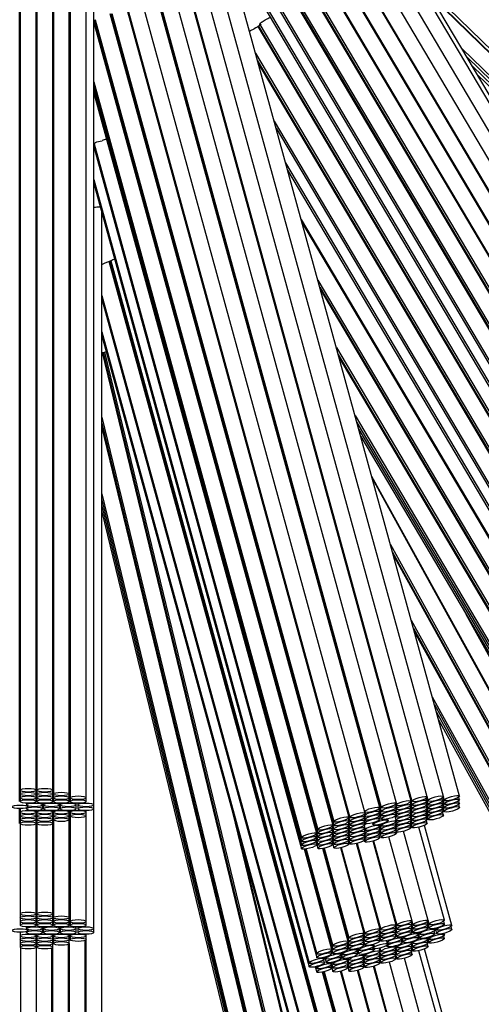
# Model space of a CAD drawing. Units: millimetres. Extents: x 0 to 1478, y 0 to 1758.
# Drawn here: x 743 to 755, y 585 to 610 of the extents above; entities that cross this region are included whole.
import ezdxf
from ezdxf import colors
from ezdxf.entities.mleader import LeaderData, LeaderLine
from ezdxf.math import Vec2, Vec3

# ---------------------------------------------------------------- set-up
doc = ezdxf.new("R2010")
doc.units = ezdxf.units.MM
doc.layers.add('DV3_Défaut', color=7, linetype='Continuous')
doc.layers.add('Défaut', color=7, linetype='Continuous')

# ---------------------------------------------------------------- blocks, each defined once
blk = doc.blocks.new('_DOT')
at = {"color": 0}
blk.add_line((0, 0), (-1, 0), dxfattribs=at)
at = {"color": 0, "const_width": 0.333}
blk.add_lwpolyline([(-0.1665, 0, 1), (0.1665, 0, 1)], format="xyb", close=True, dxfattribs=at)
blk = doc.blocks.new('SE2')
at = {"layer": 'DV3_Défaut', "color": 7, "linetype": 'Continuous'}
for p, q in [((762.023, 595.963), (751.221, 614.192)), ((762.192, 595.878), (751.372, 614.139)), ((761.296, 595.743), (750.533, 613.906)), ((761.657, 595.851), (750.879, 614.042)), ((760.936, 595.541), (750.183, 613.688)), ((750.197, 613.69), (760.952, 595.539)), ((760.577, 595.339), (749.825, 613.485)), ((749.836, 613.491), (760.592, 595.337)), ((760.218, 595.136), (749.464, 613.284)), ((749.478, 613.286), (760.233, 595.135)), ((759.856, 594.839), (749.069, 613.044)), ((749.081, 613.051), (759.873, 594.838)), ((749.111, 613.096), (759.873, 594.932)), ((759.491, 594.539), (748.675, 612.792)), ((748.691, 612.803), (759.512, 594.541)), ((748.731, 612.83), (759.512, 594.635)), ((748.315, 612.521), (759.147, 594.241)), ((748.346, 612.564), (759.147, 594.335)), ((748.151, 612.234), (758.977, 593.963)), ((748.153, 612.327), (758.977, 594.059)), ((743.077, 590.769), (743.077, 611.728)), ((743.092, 611.728), (743.092, 590.769)), ((743.492, 590.769), (743.492, 611.724)), ((743.507, 611.724), (743.507, 590.769)), ((743.907, 590.769), (743.907, 611.742)), ((743.924, 611.709), (743.924, 590.674)), ((744.324, 590.674), (744.324, 611.679)), ((744.346, 611.677), (744.346, 590.58)), ((744.746, 590.58), (744.746, 611.629)), ((744.942, 590.4), (744.942, 611.482)), ((753.722, 590.61), (748.132, 610.938)), ((754.128, 590.622), (748.523, 611.005)), ((753.242, 610.983), (766.679, 597.89)), ((752.543, 590.441), (746.967, 610.721)), ((752.915, 590.494), (747.33, 610.803)), ((747.347, 610.806), (752.933, 590.494)), ((753.319, 590.6), (747.74, 610.886)), ((753.374, 610.761), (766.679, 597.796)), ((766.661, 597.793), (753.404, 610.71)), ((746.166, 610.509), (751.743, 590.227)), ((752.129, 590.333), (746.552, 610.615)), ((746.553, 610.615), (752.158, 590.235)), ((746.579, 610.622), (752.158, 590.335)), ((750.95, 589.886), (745.349, 610.255)), ((745.365, 610.261), (750.968, 589.886)), ((745.389, 610.267), (750.968, 589.981)), ((751.354, 590.087), (745.769, 610.395)), ((745.785, 610.4), (751.372, 590.086)), ((750.544, 589.686), (744.942, 610.056)), ((744.955, 610.085), (750.565, 589.687)), ((744.975, 610.109), (750.565, 589.78)), ((759.856, 591.734), (749.069, 609.939)), ((749.081, 609.947), (759.873, 591.733)), ((749.111, 609.992), (759.873, 591.828)), ((749, 609.272), (759.512, 591.53)), ((754.187, 609.389), (766.382, 597.506)), ((749.048, 609.096), (759.512, 591.436)), ((759.491, 591.435), (749.068, 609.025)), ((754.318, 609.168), (766.382, 597.413)), ((754.448, 608.947), (766.382, 597.319)), ((754.579, 608.726), (766.382, 597.226)), ((744.942, 608.548), (750.158, 589.58)), ((744.942, 608.455), (750.158, 589.487)), ((744.942, 608.361), (750.158, 589.394)), ((744.942, 608.268), (750.158, 589.3)), ((749.47, 607.561), (759.147, 591.231)), ((749.519, 607.386), (759.147, 591.137)), ((744.947, 606.996), (750.539, 586.664)), ((744.942, 606.921), (750.539, 586.57)), ((749.759, 606.512), (758.977, 590.955)), ((749.808, 606.332), (758.977, 590.858)), ((744.942, 606.097), (750.349, 586.434)), ((744.942, 606), (750.349, 586.338)), ((745.14, 584.283), (745.14, 605.281)), ((750.149, 605.092), (759.894, 588.647)), ((759.876, 588.647), (750.165, 605.036)), ((750.924, 583.666), (745.322, 604.036)), ((745.343, 604.044), (750.946, 583.666)), ((745.366, 604.053), (750.946, 583.76)), ((750.567, 603.572), (759.532, 588.443)), ((750.616, 603.395), (759.532, 588.348)), ((759.514, 588.349), (750.631, 603.341)), ((745.14, 603.19), (750.539, 583.56)), ((745.14, 603.096), (750.539, 583.466)), ((745.14, 602.273), (750.349, 583.33)), ((745.14, 602.176), (750.349, 583.233)), ((751.034, 601.877), (759.17, 588.145)), ((750.005, 581.828), (745.156, 601.756)), ((745.172, 601.759), (750.018, 581.841)), ((745.208, 601.764), (750.08, 581.737)), ((751.082, 601.702), (759.17, 588.051)), ((759.15, 588.05), (751.1, 601.635)), ((745.14, 600.131), (749.616, 581.733)), ((751.503, 600.171), (758.806, 587.846)), ((745.14, 599.98), (749.554, 581.836)), ((749.538, 581.822), (745.14, 599.898)), ((751.55, 599.997), (758.806, 587.752)), ((751.598, 599.823), (758.806, 587.659)), ((751.646, 599.648), (758.806, 587.566)), ((751.92, 598.652), (759.449, 585.016)), ((759.437, 585.006), (751.938, 598.589)), ((745.14, 598.206), (749.149, 581.728)), ((745.14, 598.056), (749.087, 581.83)), ((745.14, 597.905), (749.026, 581.933)), ((745.14, 597.755), (748.965, 582.035)), ((752.391, 596.94), (759.087, 584.812)), ((752.445, 596.744), (759.031, 584.815)), ((759.02, 584.805), (752.462, 596.683)), ((759.799, 585.209), (754.296, 595.177)), ((752.915, 595.034), (758.669, 584.612)), ((754.366, 595.058), (759.808, 585.202)), ((752.969, 594.84), (758.614, 584.614)), ((758.6, 584.603), (752.989, 594.765)), ((753.443, 593.116), (758.25, 584.409)), ((753.496, 592.923), (758.195, 584.412)), ((753.549, 592.73), (758.14, 584.415)), ((753.602, 592.537), (758.085, 584.418)), ((743.077, 590.674), (743.077, 590.769)), ((743.077, 590.58), (743.077, 590.674)), ((743.092, 590.769), (743.092, 590.674)), ((743.092, 590.674), (743.092, 590.58)), ((743.492, 590.674), (743.492, 590.769)), ((743.492, 590.58), (743.492, 590.674)), ((743.507, 590.769), (743.507, 590.674)), ((743.507, 590.674), (743.507, 590.58)), ((743.907, 590.674), (743.907, 590.769)), ((743.907, 590.58), (743.907, 590.674)), ((743.924, 590.674), (743.924, 590.58)), ((744.324, 590.58), (744.324, 590.674)), ((743.077, 590.486), (743.077, 590.58)), ((743.092, 590.58), (743.092, 590.486)), ((743.251, 590.442), (743.251, 590.4)), ((743.492, 590.486), (743.492, 590.58)), ((743.507, 590.58), (743.507, 590.486)), ((743.651, 590.4), (743.651, 590.443)), ((743.677, 590.442), (743.677, 590.4)), ((743.907, 590.486), (743.907, 590.58)), ((743.924, 590.58), (743.924, 590.486)), ((744.077, 590.4), (744.077, 590.442)), ((744.098, 590.442), (744.098, 590.4)), ((744.324, 590.486), (744.324, 590.58)), ((744.346, 590.58), (744.346, 590.486)), ((744.498, 590.4), (744.498, 590.443)), ((744.542, 590.441), (744.542, 590.4)), ((744.746, 590.486), (744.746, 590.58)), ((752.523, 590.413), (752.529, 590.388)), ((752.915, 590.399), (752.896, 590.467)), ((752.91, 590.48), (752.933, 590.399)), ((753.319, 590.505), (753.3, 590.573)), ((753.319, 590.411), (753.3, 590.478)), ((753.314, 590.585), (753.336, 590.504)), ((753.314, 590.491), (753.336, 590.41)), ((753.722, 590.516), (753.704, 590.583)), ((753.722, 590.423), (753.704, 590.489)), ((753.72, 590.6), (753.743, 590.516)), ((753.72, 590.506), (753.743, 590.423)), ((753.72, 590.413), (753.743, 590.33)), ((754.128, 590.529), (754.11, 590.596)), ((754.128, 590.436), (754.11, 590.502)), ((754.128, 590.342), (754.11, 590.409)), ((743.077, 590.217), (743.077, 590.306)), ((743.077, 590.123), (743.077, 590.217)), ((743.092, 590.306), (743.092, 590.217)), ((743.092, 590.217), (743.092, 590.123)), ((743.251, 590.326), (743.251, 590.303)), ((743.285, 590.351), (743.285, 590.375)), ((743.492, 590.217), (743.492, 590.259)), ((743.492, 590.123), (743.492, 590.217)), ((743.507, 590.26), (743.507, 590.217)), ((743.507, 590.217), (743.507, 590.123)), ((743.651, 590.303), (743.651, 590.4)), ((743.677, 590.4), (743.677, 590.303)), ((743.907, 590.217), (743.907, 590.259)), ((743.907, 590.123), (743.907, 590.217)), ((743.924, 590.259), (743.924, 590.217)), ((743.924, 590.217), (743.924, 590.123)), ((744.077, 590.303), (744.077, 590.4)), ((744.098, 590.4), (744.098, 590.303)), ((744.324, 590.217), (744.324, 590.259)), ((744.324, 590.123), (744.324, 590.217)), ((744.346, 590.259), (744.346, 590.217)), ((744.346, 590.217), (744.346, 590.123)), ((744.498, 590.303), (744.498, 590.4)), ((744.542, 590.4), (744.542, 590.303)), ((744.746, 590.217), (744.746, 590.258)), ((744.746, 590.123), (744.746, 590.217)), ((744.942, 590.303), (744.942, 590.4)), ((744.942, 587.295), (744.942, 590.303)), ((750.469, 581.832), (748.429, 590.218)), ((751.734, 590.161), (751.743, 590.127)), ((751.757, 590.192), (751.75, 590.219)), ((752.129, 590.233), (752.109, 590.305)), ((752.129, 590.139), (752.11, 590.206)), ((752.112, 590.307), (752.158, 590.141)), ((752.113, 590.208), (752.158, 590.045)), ((752.524, 590.314), (752.529, 590.293)), ((752.524, 590.219), (752.529, 590.199)), ((752.543, 590.151), (752.531, 590.196)), ((752.543, 590.341), (752.532, 590.384)), ((752.543, 590.247), (752.532, 590.289)), ((752.915, 590.305), (752.897, 590.372)), ((752.915, 590.212), (752.897, 590.279)), ((752.915, 590.119), (752.897, 590.185)), ((752.911, 590.386), (752.933, 590.305)), ((752.911, 590.292), (752.933, 590.211)), ((752.911, 590.199), (752.933, 590.118)), ((753.319, 590.317), (753.3, 590.384)), ((753.319, 590.224), (753.3, 590.291)), ((753.319, 590.131), (753.3, 590.197)), ((753.314, 590.397), (753.336, 590.317)), ((753.314, 590.304), (753.336, 590.223)), ((753.314, 590.21), (753.336, 590.13)), ((753.722, 590.329), (753.704, 590.396)), ((753.722, 590.236), (753.704, 590.303)), ((753.722, 590.142), (753.704, 590.209)), ((753.72, 590.319), (753.743, 590.236)), ((743.077, 590.029), (743.077, 590.123)), ((743.077, 589.934), (743.077, 590.029)), ((743.092, 590.123), (743.092, 590.029)), ((743.092, 590.029), (743.092, 589.934)), ((743.092, 589.934), (743.092, 587.664)), ((743.492, 590.029), (743.492, 590.123)), ((743.492, 589.934), (743.492, 590.029)), ((743.492, 587.664), (743.492, 589.934)), ((743.507, 590.123), (743.507, 590.029)), ((743.507, 590.029), (743.507, 589.934)), ((743.507, 589.934), (743.507, 587.664)), ((743.907, 590.029), (743.907, 590.123)), ((743.907, 589.934), (743.907, 590.029)), ((743.907, 587.664), (743.907, 589.934)), ((743.924, 590.123), (743.924, 590.029)), ((743.924, 590.029), (743.924, 587.57)), ((744.324, 590.029), (744.324, 590.123)), ((744.324, 587.57), (744.324, 590.029)), ((744.346, 590.123), (744.346, 587.476)), ((744.746, 587.476), (744.746, 590.123)), ((751.354, 589.992), (751.335, 590.06)), ((751.354, 589.898), (751.335, 589.965)), ((751.349, 590.073), (751.372, 589.991)), ((751.35, 589.978), (751.372, 589.897)), ((751.733, 589.972), (751.743, 589.937)), ((751.734, 590.067), (751.743, 590.032)), ((751.757, 590.097), (751.752, 590.119)), ((751.757, 590.003), (751.752, 590.024)), ((751.757, 589.91), (751.753, 589.928)), ((751.94, 589.946), (751.951, 589.908)), ((752.129, 590.043), (752.11, 590.111)), ((752.129, 589.878), (752.12, 589.911)), ((752.123, 589.911), (752.158, 589.784)), ((752.147, 589.917), (752.158, 589.88)), ((752.336, 590.014), (752.327, 590.047)), ((752.503, 590.11), (752.529, 590.013)), ((752.519, 589.955), (752.529, 589.919)), ((752.524, 590.124), (752.529, 590.106)), ((752.543, 589.89), (752.538, 589.911)), ((752.543, 589.986), (752.539, 590.004)), ((752.915, 590.025), (752.897, 590.092)), ((752.915, 589.932), (752.897, 589.999)), ((752.91, 589.918), (752.933, 589.836)), ((752.911, 590.105), (752.933, 590.025)), ((752.911, 590.012), (752.933, 589.931)), ((753.319, 590.037), (753.3, 590.104)), ((753.319, 589.942), (753.3, 590.01)), ((753.314, 590.117), (753.336, 590.036)), ((748.575, 589.685), (750.483, 581.845)), ((750.542, 589.676), (750.565, 589.593)), ((750.95, 589.793), (750.932, 589.86)), ((750.95, 589.699), (750.932, 589.766)), ((750.95, 589.606), (750.932, 589.672)), ((750.946, 589.872), (750.968, 589.792)), ((750.946, 589.779), (750.968, 589.698)), ((750.946, 589.685), (750.968, 589.605)), ((751.354, 589.804), (751.335, 589.871)), ((751.354, 589.711), (751.335, 589.778)), ((751.354, 589.618), (751.335, 589.684)), ((751.35, 589.884), (751.372, 589.804)), ((751.35, 589.791), (751.372, 589.71)), ((751.35, 589.698), (751.372, 589.617)), ((751.738, 589.789), (751.743, 589.772)), ((751.738, 589.695), (751.743, 589.676)), ((751.757, 589.817), (751.739, 589.883)), ((751.757, 589.723), (751.745, 589.768)), ((751.757, 589.629), (751.746, 589.671)), ((752.129, 589.782), (752.11, 589.851)), ((752.129, 589.687), (752.11, 589.755)), ((752.112, 589.756), (752.158, 589.589)), ((752.113, 589.853), (752.158, 589.689)), ((752.52, 589.86), (752.529, 589.825)), ((752.52, 589.765), (752.529, 589.731)), ((752.543, 589.696), (752.536, 589.723)), ((752.543, 589.795), (752.537, 589.817)), ((753.34, 587.495), (752.723, 589.739)), ((752.915, 589.837), (752.896, 589.905)), ((753.748, 587.507), (753.107, 589.839)), ((753.937, 587.376), (753.247, 589.886)), ((750.544, 589.593), (750.526, 589.66)), ((750.544, 589.5), (750.526, 589.566)), ((750.544, 589.406), (750.526, 589.473)), ((750.542, 589.583), (750.565, 589.5)), ((750.542, 589.49), (750.565, 589.406)), ((750.95, 589.512), (750.932, 589.579)), ((750.95, 589.419), (750.932, 589.486)), ((750.946, 589.592), (750.968, 589.512)), ((750.946, 589.498), (750.968, 589.418)), ((751.354, 589.524), (751.335, 589.591)), ((751.354, 589.429), (751.335, 589.497)), ((751.349, 589.51), (751.372, 589.428)), ((751.35, 589.604), (751.372, 589.523)), ((752.136, 587.275), (751.543, 589.431)), ((751.557, 589.434), (752.151, 587.274)), ((751.737, 589.506), (751.743, 589.481)), ((751.738, 589.602), (751.743, 589.581)), ((751.757, 589.534), (751.746, 589.577)), ((752.537, 587.38), (751.955, 589.494)), ((751.969, 589.499), (752.552, 587.378)), ((752.129, 589.587), (752.109, 589.659)), ((752.938, 587.484), (752.356, 589.599)), ((750.924, 586.77), (750.232, 589.287)), ((750.254, 589.289), (750.946, 586.771)), ((750.279, 589.293), (750.946, 586.864)), ((750.542, 589.396), (750.565, 589.313)), ((751.332, 586.971), (750.69, 589.306)), ((750.706, 589.309), (751.349, 586.97)), ((750.73, 589.314), (751.349, 587.064)), ((750.946, 589.404), (750.968, 589.323)), ((751.735, 587.17), (751.142, 589.326)), ((751.156, 589.33), (751.75, 587.169)), ((743.092, 587.664), (743.092, 587.57)), ((743.092, 587.57), (743.092, 587.476)), ((743.092, 587.476), (743.092, 587.382)), ((743.492, 587.57), (743.492, 587.664)), ((743.492, 587.476), (743.492, 587.57)), ((743.492, 587.382), (743.492, 587.476)), ((743.507, 587.664), (743.507, 587.57)), ((743.507, 587.57), (743.507, 587.476)), ((743.507, 587.476), (743.507, 587.382)), ((743.907, 587.57), (743.907, 587.664)), ((743.907, 587.476), (743.907, 587.57)), ((743.907, 587.382), (743.907, 587.476)), ((743.924, 587.57), (743.924, 587.476)), ((743.924, 587.476), (743.924, 587.382)), ((744.324, 587.476), (744.324, 587.57)), ((744.324, 587.382), (744.324, 587.476)), ((744.346, 587.476), (744.346, 587.382)), ((744.746, 587.382), (744.746, 587.476)), ((752.938, 587.39), (752.919, 587.457)), ((752.932, 587.47), (752.955, 587.389)), ((753.34, 587.401), (753.322, 587.468)), ((753.339, 587.486), (753.362, 587.401)), ((753.748, 587.413), (753.73, 587.481)), ((743.092, 587.202), (743.092, 587.112)), ((743.251, 587.338), (743.251, 587.295)), ((743.251, 587.222), (743.251, 587.199)), ((743.285, 587.247), (743.285, 587.27)), ((743.651, 587.295), (743.651, 587.339)), ((743.651, 587.199), (743.651, 587.295)), ((743.677, 587.337), (743.677, 587.295)), ((743.677, 587.295), (743.677, 587.199)), ((744.077, 587.295), (744.077, 587.338)), ((744.077, 587.199), (744.077, 587.295)), ((744.098, 587.337), (744.098, 587.295)), ((744.098, 587.295), (744.098, 587.199)), ((744.498, 587.295), (744.498, 587.338)), ((744.498, 587.199), (744.498, 587.295)), ((744.542, 587.337), (744.542, 587.295)), ((744.542, 587.295), (744.542, 587.199)), ((744.942, 587.199), (744.942, 587.295)), ((752.136, 587.18), (752.117, 587.248)), ((752.129, 587.259), (752.151, 587.179)), ((752.537, 587.285), (752.518, 587.353)), ((752.537, 587.191), (752.518, 587.258)), ((752.53, 587.363), (752.552, 587.284)), ((752.53, 587.269), (752.552, 587.19)), ((752.938, 587.296), (752.919, 587.363)), ((752.938, 587.202), (752.919, 587.269)), ((752.933, 587.375), (752.955, 587.295)), ((752.933, 587.281), (752.955, 587.201)), ((753.102, 587.158), (753.091, 587.196)), ((753.111, 587.2), (753.123, 587.158)), ((753.34, 587.307), (753.322, 587.374)), ((753.339, 587.392), (753.362, 587.307)), ((753.509, 587.168), (753.49, 587.237)), ((753.509, 587.264), (753.498, 587.302)), ((753.515, 587.306), (753.552, 587.174)), ((753.54, 587.312), (753.552, 587.27)), ((753.937, 587.28), (753.918, 587.349)), ((743.092, 587.112), (743.092, 587.018)), ((743.092, 587.018), (743.092, 586.924)), ((743.492, 587.112), (743.492, 587.155)), ((743.492, 587.018), (743.492, 587.112)), ((743.492, 586.924), (743.492, 587.018)), ((743.499, 584.516), (743.499, 587.155)), ((743.507, 587.156), (743.507, 587.112)), ((743.507, 587.112), (743.507, 587.018)), ((743.507, 587.018), (743.507, 586.924)), ((743.907, 587.112), (743.907, 587.154)), ((743.907, 587.018), (743.907, 587.112)), ((743.907, 586.924), (743.907, 587.018)), ((743.924, 587.155), (743.924, 587.112)), ((743.924, 587.112), (743.924, 587.018)), ((743.924, 587.018), (743.924, 586.924)), ((744.324, 587.112), (744.324, 587.154)), ((744.324, 587.018), (744.324, 587.112)), ((744.324, 586.924), (744.324, 587.018)), ((744.346, 587.155), (744.346, 587.112)), ((744.346, 587.112), (744.346, 587.018)), ((744.719, 584.377), (744.719, 586.996)), ((744.74, 587.007), (744.74, 584.283)), ((744.746, 587.112), (744.746, 587.154)), ((744.746, 587.018), (744.746, 587.112)), ((751.332, 586.877), (751.314, 586.944)), ((751.327, 586.956), (751.349, 586.876)), ((751.735, 587.076), (751.716, 587.143)), ((751.735, 586.982), (751.716, 587.049)), ((751.735, 586.888), (751.716, 586.955)), ((751.728, 587.154), (751.75, 587.074)), ((751.728, 587.06), (751.75, 586.98)), ((751.728, 586.966), (751.75, 586.886)), ((752.136, 587.086), (752.117, 587.154)), ((752.136, 586.992), (752.117, 587.06)), ((752.129, 587.164), (752.151, 587.085)), ((752.129, 587.07), (752.151, 586.991)), ((752.293, 586.987), (752.305, 586.945)), ((752.537, 587.097), (752.518, 587.164)), ((752.53, 587.175), (752.552, 587.096)), ((752.69, 586.954), (752.671, 587.023)), ((752.69, 587.051), (752.68, 587.089)), ((752.691, 587.049), (752.716, 586.956)), ((752.705, 587.094), (752.716, 587.052)), ((752.938, 586.932), (752.928, 586.969)), ((752.943, 586.973), (752.955, 586.931)), ((753.102, 587.062), (753.083, 587.131)), ((753.099, 587.147), (753.123, 587.062)), ((753.34, 586.943), (753.322, 587.011)), ((753.34, 587.037), (753.33, 587.074)), ((753.339, 587.029), (753.362, 586.944)), ((753.351, 587.08), (753.362, 587.038)), ((753.748, 587.05), (753.73, 587.117)), ((753.748, 587.144), (753.738, 587.18)), ((743.092, 586.924), (743.092, 586.83)), ((743.099, 586.818), (743.099, 584.516)), ((743.492, 586.83), (743.492, 586.924)), ((743.507, 586.924), (743.507, 586.83)), ((743.884, 584.472), (743.884, 586.809)), ((743.902, 586.819), (743.902, 584.472)), ((743.907, 586.83), (743.907, 586.924)), ((744.302, 584.472), (744.302, 586.904)), ((744.319, 586.914), (744.319, 584.377)), ((750.924, 586.676), (750.906, 586.743)), ((750.923, 586.761), (750.946, 586.677)), ((751.332, 586.783), (751.314, 586.85)), ((751.327, 586.862), (751.349, 586.782)), ((751.571, 586.662), (751.552, 586.731)), ((751.571, 586.758), (751.561, 586.795)), ((751.571, 586.756), (751.596, 586.663)), ((751.585, 586.802), (751.596, 586.76)), ((751.944, 586.826), (751.951, 586.804)), ((751.982, 586.866), (751.972, 586.903)), ((751.982, 586.769), (751.976, 586.791)), ((752.136, 586.723), (752.113, 586.805)), ((752.136, 586.629), (752.117, 586.696)), ((752.127, 586.808), (752.151, 586.721)), ((752.129, 586.706), (752.151, 586.627)), ((752.298, 586.871), (752.305, 586.848)), ((752.336, 586.91), (752.33, 586.931)), ((752.537, 586.734), (752.518, 586.801)), ((752.537, 586.64), (752.518, 586.707)), ((752.537, 586.828), (752.526, 586.864)), ((752.53, 586.811), (752.552, 586.732)), ((752.53, 586.717), (752.552, 586.638)), ((752.54, 586.868), (752.552, 586.826)), ((752.938, 586.838), (752.919, 586.905)), ((752.938, 586.744), (752.919, 586.811)), ((752.938, 586.65), (752.919, 586.717)), ((752.933, 586.918), (752.955, 586.837)), ((752.933, 586.824), (752.955, 586.743)), ((753.748, 584.403), (753.105, 586.741)), ((753.937, 584.272), (753.247, 586.784)), ((753.34, 586.849), (753.322, 586.917)), ((750.735, 586.444), (750.716, 586.513)), ((750.735, 586.54), (750.725, 586.577)), ((750.742, 586.581), (750.778, 586.45)), ((750.767, 586.588), (750.778, 586.546)), ((750.935, 586.449), (750.946, 586.407)), ((751.164, 586.556), (751.145, 586.625)), ((751.164, 586.652), (751.154, 586.689)), ((751.161, 586.641), (751.185, 586.556)), ((751.173, 586.694), (751.185, 586.652)), ((751.332, 586.419), (751.314, 586.486)), ((751.332, 586.513), (751.322, 586.551)), ((751.327, 586.499), (751.349, 586.418)), ((751.338, 586.554), (751.349, 586.512)), ((751.735, 586.524), (751.716, 586.591)), ((751.735, 586.43), (751.716, 586.497)), ((751.735, 586.618), (751.724, 586.657)), ((751.728, 586.602), (751.75, 586.523)), ((751.728, 586.508), (751.75, 586.429)), ((751.738, 586.66), (751.75, 586.617)), ((752.136, 586.535), (752.117, 586.602)), ((752.136, 586.44), (752.117, 586.508)), ((752.129, 586.612), (752.151, 586.534)), ((752.129, 586.518), (752.151, 586.439)), ((752.938, 584.38), (752.367, 586.453)), ((752.537, 586.545), (752.518, 586.613)), ((752.53, 586.623), (752.552, 586.544)), ((753.34, 584.391), (752.746, 586.552)), ((750.503, 586.336), (750.539, 586.206)), ((750.527, 586.342), (750.539, 586.301)), ((751.332, 583.866), (750.689, 586.205)), ((750.705, 586.208), (751.349, 583.865)), ((750.729, 586.214), (751.349, 583.96)), ((750.924, 586.313), (750.906, 586.38)), ((750.924, 586.407), (750.914, 586.445)), ((750.923, 586.398), (750.946, 586.313)), ((750.923, 586.304), (750.946, 586.219)), ((751.735, 584.066), (751.14, 586.227)), ((751.154, 586.231), (751.75, 584.065)), ((751.332, 586.325), (751.314, 586.392)), ((751.327, 586.405), (751.349, 586.324)), ((751.327, 586.31), (751.349, 586.23)), ((752.136, 584.171), (751.566, 586.244)), ((751.579, 586.248), (752.151, 584.169)), ((751.735, 586.336), (751.716, 586.403)), ((751.728, 586.414), (751.75, 586.334)), ((752.537, 584.275), (751.966, 586.349)), ((751.98, 586.353), (752.552, 584.274))]:
    blk.add_line(p, q, dxfattribs=at)
for centre, radius, start, end in [((743.085, 626.906), 50, 96.8921, 0), ((743.085, 626.906), 49, 97.0335, 0), ((743.085, 626.906), 47.8, 97.211, 0), ((743.085, 626.906), 46.319, 97.4428, 0), ((743.085, 626.906), 45.319, 282.316, 0), ((745.602, 608.877), 1.371, 116.8683, 119.2881), ((757.049, 596.873), 15.311, 121.0682, 121.8657), ((746.918, 602.849), 4.579, 111.2548, 112.7297), ((746.918, 599.744), 4.579, 109.8066, 112.7297), ((743.085, 615.096), 13.5, 278.7434, 279.2977)]:
    blk.add_arc(centre, radius, start, end, dxfattribs=at)
for centre, major_axis, ratio in [((743.292, 590.769), (-0.2, 0), 0.224951), ((743.292, 590.674), (0.2, 0), 0.224951), ((743.707, 590.769), (0.2, 0), 0.224951), ((743.707, 590.674), (0.2, 0), 0.224951), ((744.124, 590.674), (0.2, 0), 0.224951), ((743.292, 590.58), (-0.2, 0), 0.224951), ((743.292, 590.486), (-0.2, 0), 0.224951), ((743.451, 590.4), (-0.2, 0), 0.224951), ((743.707, 590.58), (0.2, 0), 0.224951), ((743.707, 590.486), (0.2, 0), 0.224951), ((743.877, 590.4), (-0.2, 0), 0.224951), ((744.124, 590.58), (0.2, 0), 0.224951), ((744.124, 590.486), (0.2, 0), 0.224951), ((744.298, 590.4), (0.2, 0), 0.224951), ((744.546, 590.58), (0.2, 0), 0.224951), ((744.546, 590.486), (0.2, 0), 0.224951), ((744.742, 590.4), (0.2, 0), 0.224951), ((752.351, 590.388), (0.193, 0.053), 0.217286), ((752.722, 590.441), (0.193, 0.053), 0.217286), ((752.722, 590.346), (0.193, 0.053), 0.217286), ((753.126, 590.547), (0.193, 0.053), 0.217286), ((753.126, 590.452), (0.193, 0.053), 0.217286), ((753.126, 590.358), (0.193, 0.053), 0.217286), ((753.529, 590.557), (0.193, 0.053), 0.217286), ((753.529, 590.463), (0.193, 0.053), 0.217286), ((753.529, 590.37), (0.193, 0.053), 0.217286), ((753.936, 590.569), (0.193, 0.053), 0.217286), ((753.936, 590.476), (0.193, 0.053), 0.217286), ((753.936, 590.383), (0.193, 0.053), 0.217286), ((743.085, 590.351), (-0.2, 0), 0.224951), ((743.292, 590.217), (0.2, 0), 0.224951), ((743.292, 590.123), (0.2, 0), 0.224951), ((743.451, 590.303), (-0.2, 0), 0.224951), ((743.707, 590.217), (0.2, 0), 0.224951), ((743.707, 590.123), (0.2, 0), 0.224951), ((743.877, 590.303), (0.2, 0), 0.224951), ((744.124, 590.217), (0.2, 0), 0.224951), ((744.124, 590.123), (0.2, 0), 0.224951), ((744.298, 590.303), (0.2, 0), 0.224951), ((744.546, 590.217), (0.2, 0), 0.224951), ((744.546, 590.123), (0.2, 0), 0.224951), ((744.742, 590.303), (0.2, 0), 0.224951), ((751.565, 590.139), (0.193, 0.053), 0.217286), ((751.936, 590.28), (0.193, 0.053), 0.217286), ((751.936, 590.18), (0.193, 0.053), 0.217286), ((751.936, 590.085), (0.193, 0.053), 0.217286), ((752.351, 590.288), (0.193, 0.053), 0.217286), ((752.351, 590.194), (0.193, 0.053), 0.217286), ((752.351, 590.098), (0.193, 0.053), 0.217286), ((752.722, 590.252), (0.193, 0.053), 0.217286), ((752.722, 590.159), (0.193, 0.053), 0.217286), ((753.126, 590.264), (0.193, 0.053), 0.217286), ((753.126, 590.171), (0.193, 0.053), 0.217286), ((753.529, 590.276), (0.193, 0.053), 0.217286), ((753.529, 590.183), (0.193, 0.053), 0.217286), ((753.529, 590.089), (0.193, 0.053), 0.217286), ((753.936, 590.289), (0.193, 0.053), 0.217286), ((743.292, 590.029), (-0.2, 0), 0.224951), ((743.292, 589.934), (-0.2, 0), 0.224951), ((743.707, 590.029), (0.2, 0), 0.224951), ((743.707, 589.934), (0.2, 0), 0.224951), ((744.124, 590.029), (0.2, 0), 0.224951), ((750.758, 589.833), (0.193, 0.053), 0.217286), ((751.161, 590.034), (0.193, 0.053), 0.217286), ((751.161, 589.939), (0.193, 0.053), 0.217286), ((751.161, 589.845), (0.193, 0.053), 0.217286), ((751.565, 590.044), (0.193, 0.053), 0.217286), ((751.565, 589.95), (0.193, 0.053), 0.217286), ((751.565, 589.857), (0.193, 0.053), 0.217286), ((751.936, 589.99), (0.193, 0.053), 0.217286), ((752.143, 589.961), (0.193, 0.053), 0.217286), ((752.351, 589.933), (0.193, 0.053), 0.217286), ((752.351, 589.837), (0.193, 0.053), 0.217286), ((752.722, 590.066), (0.193, 0.053), 0.217286), ((752.722, 589.972), (0.193, 0.053), 0.217286), ((752.722, 589.879), (0.193, 0.053), 0.217286), ((753.126, 590.078), (0.193, 0.053), 0.217286), ((753.126, 589.984), (0.193, 0.053), 0.217286), ((753.126, 589.889), (0.193, 0.053), 0.217286), ((750.351, 589.633), (0.193, 0.053), 0.217286), ((750.758, 589.74), (0.193, 0.053), 0.217286), ((750.758, 589.646), (0.193, 0.053), 0.217286), ((751.161, 589.751), (0.193, 0.053), 0.217286), ((751.161, 589.658), (0.193, 0.053), 0.217286), ((751.565, 589.764), (0.193, 0.053), 0.217286), ((751.565, 589.67), (0.193, 0.053), 0.217286), ((751.936, 589.825), (0.193, 0.053), 0.217286), ((751.936, 589.729), (0.193, 0.053), 0.217286), ((751.936, 589.634), (0.193, 0.053), 0.217286), ((752.351, 589.742), (0.193, 0.053), 0.217286), ((752.351, 589.643), (0.193, 0.053), 0.217286), ((752.722, 589.784), (0.193, 0.053), 0.217286), ((750.351, 589.54), (0.193, 0.053), 0.217286), ((750.351, 589.447), (0.193, 0.053), 0.217286), ((750.351, 589.353), (0.193, 0.053), 0.217286), ((750.758, 589.553), (0.193, 0.053), 0.217286), ((750.758, 589.459), (0.193, 0.053), 0.217286), ((750.758, 589.366), (0.193, 0.053), 0.217286), ((751.161, 589.565), (0.193, 0.053), 0.217286), ((751.161, 589.471), (0.193, 0.053), 0.217286), ((751.161, 589.376), (0.193, 0.053), 0.217286), ((751.565, 589.576), (0.193, 0.053), 0.217286), ((751.565, 589.481), (0.193, 0.053), 0.217286), ((751.936, 589.534), (0.193, 0.053), 0.217286), ((743.292, 587.664), (0.2, 0), 0.224951), ((743.707, 587.664), (0.2, 0), 0.224951), ((743.292, 587.57), (-0.2, 0), 0.224951), ((743.292, 587.476), (-0.2, 0), 0.224951), ((743.707, 587.57), (0.2, 0), 0.224951), ((743.707, 587.476), (0.2, 0), 0.224951), ((744.124, 587.57), (0.2, 0), 0.224951), ((744.124, 587.476), (0.2, 0), 0.224951), ((744.546, 587.476), (0.2, 0), 0.224951), ((752.745, 587.431), (0.193, 0.053), 0.217286), ((753.148, 587.442), (0.193, 0.053), 0.217286), ((753.555, 587.454), (0.193, 0.053), 0.217286), ((753.555, 587.36), (0.193, 0.053), 0.217286), ((743.085, 587.247), (-0.2, 0), 0.224951), ((743.292, 587.382), (-0.2, 0), 0.224951), ((743.451, 587.295), (-0.2, 0), 0.224951), ((743.451, 587.199), (-0.2, 0), 0.224951), ((743.707, 587.382), (0.2, 0), 0.224951), ((743.877, 587.295), (0.2, 0), 0.224951), ((743.877, 587.199), (0.2, 0), 0.224951), ((744.124, 587.382), (0.2, 0), 0.224951), ((744.298, 587.295), (0.2, 0), 0.224951), ((744.298, 587.199), (0.2, 0), 0.224951), ((744.546, 587.382), (0.2, 0), 0.224951), ((744.742, 587.295), (0.2, 0), 0.224951), ((744.742, 587.199), (0.2, 0), 0.224951), ((751.542, 587.117), (0.193, 0.053), 0.217286), ((751.943, 587.222), (0.193, 0.053), 0.217286), ((751.943, 587.127), (0.193, 0.053), 0.217286), ((752.344, 587.327), (0.193, 0.053), 0.217286), ((752.344, 587.232), (0.193, 0.053), 0.217286), ((752.344, 587.138), (0.193, 0.053), 0.217286), ((752.745, 587.337), (0.193, 0.053), 0.217286), ((752.745, 587.243), (0.193, 0.053), 0.217286), ((752.745, 587.149), (0.193, 0.053), 0.217286), ((753.148, 587.348), (0.193, 0.053), 0.217286), ((753.148, 587.254), (0.193, 0.053), 0.217286), ((753.316, 587.211), (0.193, 0.053), 0.217286), ((753.316, 587.115), (0.193, 0.053), 0.217286), ((753.744, 587.323), (0.193, 0.053), 0.217286), ((753.744, 587.227), (0.193, 0.053), 0.217286), ((743.292, 587.112), (-0.2, 0), 0.224951), ((743.292, 587.018), (0.2, 0), 0.224951), ((743.292, 586.924), (-0.2, 0), 0.224951), ((743.707, 587.112), (0.2, 0), 0.224951), ((743.707, 587.018), (0.2, 0), 0.224951), ((743.707, 586.924), (0.2, 0), 0.224951), ((744.124, 587.112), (0.2, 0), 0.224951), ((744.124, 587.018), (0.2, 0), 0.224951), ((744.124, 586.924), (0.2, 0), 0.224951), ((744.546, 587.112), (0.2, 0), 0.224951), ((744.546, 587.018), (0.2, 0), 0.224951), ((751.139, 586.918), (0.193, 0.053), 0.217286), ((751.542, 587.023), (0.193, 0.053), 0.217286), ((751.542, 586.929), (0.193, 0.053), 0.217286), ((751.943, 587.033), (0.193, 0.053), 0.217286), ((751.943, 586.939), (0.193, 0.053), 0.217286), ((752.344, 587.044), (0.193, 0.053), 0.217286), ((752.497, 586.998), (0.193, 0.053), 0.217286), ((752.497, 586.901), (0.193, 0.053), 0.217286), ((752.745, 586.879), (0.193, 0.053), 0.217286), ((752.909, 587.105), (0.193, 0.053), 0.217286), ((752.909, 587.009), (0.193, 0.053), 0.217286), ((753.148, 586.984), (0.193, 0.053), 0.217286), ((753.148, 586.89), (0.193, 0.053), 0.217286), ((753.555, 587.091), (0.193, 0.053), 0.217286), ((753.555, 586.997), (0.193, 0.053), 0.217286), ((743.292, 586.83), (-0.2, 0), 0.224951), ((743.707, 586.83), (0.2, 0), 0.224951), ((750.731, 586.717), (0.193, 0.053), 0.217286), ((750.731, 586.623), (0.193, 0.053), 0.217286), ((751.139, 586.824), (0.193, 0.053), 0.217286), ((751.139, 586.73), (0.193, 0.053), 0.217286), ((751.378, 586.705), (0.193, 0.053), 0.217286), ((751.542, 586.835), (0.193, 0.053), 0.217286), ((751.789, 586.813), (0.193, 0.053), 0.217286), ((751.789, 586.716), (0.193, 0.053), 0.217286), ((751.943, 586.67), (0.193, 0.053), 0.217286), ((752.143, 586.857), (0.193, 0.053), 0.217286), ((752.344, 586.774), (0.193, 0.053), 0.217286), ((752.344, 586.68), (0.193, 0.053), 0.217286), ((752.745, 586.785), (0.193, 0.053), 0.217286), ((752.745, 586.691), (0.193, 0.053), 0.217286), ((753.148, 586.796), (0.193, 0.053), 0.217286), ((750.542, 586.487), (0.193, 0.053), 0.217286), ((750.542, 586.391), (0.193, 0.053), 0.217286), ((750.971, 586.599), (0.193, 0.053), 0.217286), ((750.971, 586.503), (0.193, 0.053), 0.217286), ((751.139, 586.46), (0.193, 0.053), 0.217286), ((751.378, 586.609), (0.193, 0.053), 0.217286), ((751.542, 586.565), (0.193, 0.053), 0.217286), ((751.542, 586.471), (0.193, 0.053), 0.217286), ((751.542, 586.377), (0.193, 0.053), 0.217286), ((751.943, 586.576), (0.193, 0.053), 0.217286), ((751.943, 586.482), (0.193, 0.053), 0.217286), ((751.943, 586.387), (0.193, 0.053), 0.217286), ((752.344, 586.587), (0.193, 0.053), 0.217286), ((752.344, 586.492), (0.193, 0.053), 0.217286), ((752.745, 586.597), (0.193, 0.053), 0.217286), ((750.731, 586.354), (0.193, 0.053), 0.217286), ((750.731, 586.26), (0.193, 0.053), 0.217286), ((751.139, 586.366), (0.193, 0.053), 0.217286), ((751.139, 586.272), (0.193, 0.053), 0.217286), ((751.542, 586.283), (0.193, 0.053), 0.217286)]:
    blk.add_ellipse(centre, major_axis=major_axis, ratio=ratio, dxfattribs=at)
for points, knots in [([(749.111, 609.992), (749.11, 609.993), (749.11, 609.994), (749.11, 609.996), (749.11, 610.001), (749.113, 610.008), (749.12, 610.016), (749.126, 610.024), (749.136, 610.033), (749.149, 610.043), (749.161, 610.053), (749.177, 610.064), (749.194, 610.075), (749.211, 610.086), (749.23, 610.098), (749.249, 610.109), (749.268, 610.12), (749.289, 610.13), (749.309, 610.14), (749.329, 610.149), (749.348, 610.158), (749.366, 610.164), (749.369, 610.166), (749.373, 610.167), (749.376, 610.168)], [0, 0, 0, 0, 0.051888, 0.051888, 0.051888, 0.20484, 0.20484, 0.20484, 0.357782, 0.357782, 0.357782, 0.510869, 0.510869, 0.510869, 0.664212, 0.664212, 0.664212, 0.817706, 0.817706, 0.817706, 0.971186, 0.971186, 0.971186, 1, 1, 1, 1]), ([(744.948, 606.996), (744.946, 607.006), (744.958, 607.017), (745.02, 607.046), (745.085, 607.063), (745.149, 607.072)], [0, 0, 0, 0, 0.405841, 0.405841, 1, 1, 1, 1]), ([(744.942, 605.402), (744.957, 605.404), (744.972, 605.405), (744.986, 605.407), (745.008, 605.409), (745.03, 605.41), (745.049, 605.41), (745.068, 605.409), (745.085, 605.408), (745.099, 605.406), (745.102, 605.406), (745.105, 605.405), (745.108, 605.405)], [0, 0, 0, 0, 0.225752, 0.225752, 0.225752, 0.572462, 0.572462, 0.572462, 0.918374, 0.918374, 0.918374, 1, 1, 1, 1]), ([(745.367, 604.053), (745.368, 604.067), (745.4, 604.085), (745.453, 604.103), (745.458, 604.105), (745.463, 604.107)], [0, 0, 0, 0, 0.913728, 0.913728, 1, 1, 1, 1])]:
    blk.add_open_spline(points, degree=3, knots=knots, dxfattribs=at)
blk.add_open_spline([(748.848, 609.82), (748.886, 609.841), (748.928, 609.861), (748.966, 609.876)], degree=3, dxfattribs=at)

msp = doc.modelspace()

# ---------------------------------------------------------------- block references
at = {"layer": 'Défaut'}
msp.add_blockref('SE2', (0, 0), dxfattribs=at)

# ---------------------------------------------------------------- leaders
at = {"layer": 'Défaut', "color": 7, "linetype": 'Continuous'}
ml = msp.add_multileader_mtext('Standard', dxfattribs=at)
ml.set_content('{\\pxsm0.9;\\fSolid Edge ISO|b1||i0||c0|p34;\\W1.;15/05/2018\\P}', color=256)
ml.set_leader_properties()
ml.set_arrow_properties(name='DOT')
ml.build(insert=Vec2(0, 0))
ml.multileader.update_dxf_attribs({"leader_type": 0, "dogleg_length": 0, "arrow_head_size": 12})
ctx = ml.context
ctx.base_point, ctx.char_height, ctx.arrow_head_size, ctx.landing_gap_size = Vec3(1390.407, 1750.708), 12, 12, 4.2
notes = []
notes.append((ctx, [(0, (0, 0, 0), (0, 0), (1, 0), 1, [])]))
ctx.mtext.insert = Vec3(1392.407, 1756.828)
for ctx, leaders in notes:
    for number, flags, end, landing, length, lines in leaders:
        leader = LeaderData()
        leader.index, (leader.has_last_leader_line, leader.has_dogleg_vector, leader.attachment_direction) = number, flags
        leader.last_leader_point, leader.dogleg_vector, leader.dogleg_length = Vec3(end), Vec3(landing), length
        for number, points, colour, breaks in lines:
            line = LeaderLine()
            line.index, line.vertices, line.color, line.breaks = number, Vec3.list(points), colors.encode_raw_color(colour), breaks
            leader.lines.append(line)
        ctx.leaders.append(leader)

doc.saveas('drawing.dxf')
